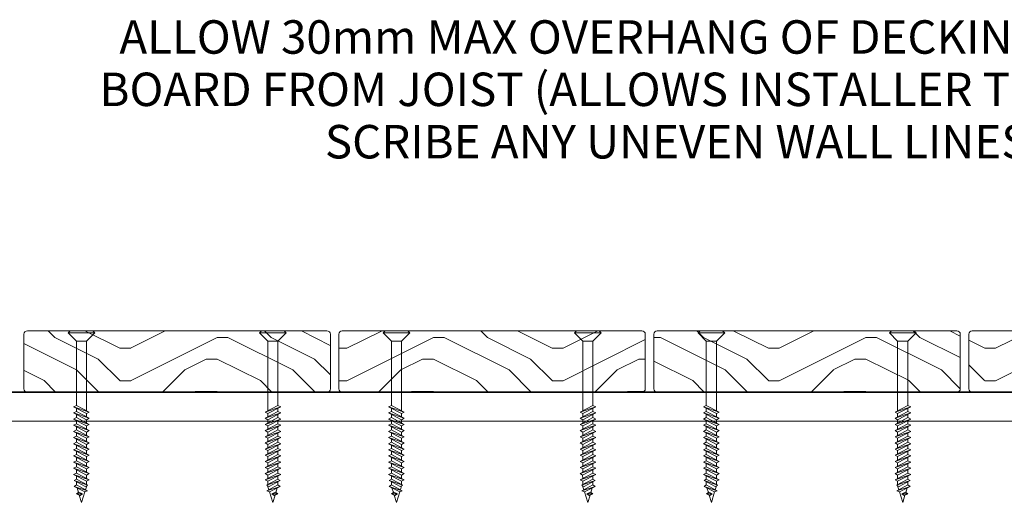
# Model space of a CAD drawing. Units: millimetres. Extents: x -3598 to 4988, y -2927 to 1079.
# Drawn here: x -2179 to -1890, y -87 to 55 of the extents above; entities that cross this region are included whole.
import ezdxf

# ---------------------------------------------------------------- set-up
doc = ezdxf.new("R2010")
doc.units = ezdxf.units.MM
for name, color, linetype, lineweight in [('A-DETL', 90, 'Continuous', 13), ('A-DETL-GENF', 92, 'Continuous', 13), ('A-DETL-THIN', 151, 'Continuous', 13), ('G-ANNO-TEXT', 231, 'Continuous', 9)]:
    doc.layers.add(name, color=color, linetype=linetype, lineweight=lineweight)
doc.styles.add('Arial', font='arial.ttf', dxfattribs={"height": 9.835329})
pattern_1 = [(0, (-3670.75, 447.534), (63.5, 63.5), [3.175, -60.325]), (0, (-3715.2, 453.884), (63.5, 63.5), [6.35, -57.15]), (0, (-3673.92, 457.06), (63.5, 63.5), [3.175, -60.325]), (0, (-3712.02, 463.41), (63.5, 63.5), [3.175, -60.325]), (0, (-3673.92, 466.584), (63.5, 63.5), [3.175, -60.325]), (0, (-3708.85, 469.76), (63.5, 63.5), [3.175, -60.325]), (0, (-3673.92, 472.934), (63.5, 63.5), [3.175, -60.325]), (0, (-3708.85, 479.284), (63.5, 63.5), [3.175, -34.925, 3.175, -22.225]), (0, (-3708.85, 485.634), (63.5, 63.5), [6.35, -31.75, 3.175, -22.225]), (0, (-3712.02, 495.16), (63.5, 63.5), [3.175, -9.525, 3.175, -25.4, -22.225]), (0, (-3712.02, 495.16), (63.5, 63.5), [-41.275, 3.175, -19.05]), (0, (-3715.2, 501.51), (63.5, 63.5), [3.175, -12.7, 6.35, -41.275]), (0, (-3673.92, 504.684), (63.5, 63.5), [3.175, -60.325]), (0, (-3715.2, 507.86), (63.5, 63.5), [3.175, -15.875, 3.175, -41.275]), (45, (-3721.55, 447.534), (4e-15, 63.4996), [8.98, -80.822]), (45, (-3667.573, 447.534), (4e-15, 63.4996), [17.961, -71.842]), (45, (-3667.573, 479.284), (4e-15, 63.4996), [4.49, -85.312]), (45, (-3721.55, 485.634), (4e-15, 63.4996), [13.47, -76.332]), (45, (-3667.573, 485.634), (4e-15, 63.4996), [22.451, -67.352]), (45, (-3667.573, 495.16), (4e-15, 63.4996), [13.47, -76.332]), (315, (-3680.273, 501.51), (63.4996, 4e-15), [4.49, -85.312]), (315, (-3702.5, 450.71), (63.4996, 4e-15), [8.98, -80.822]), (315, (-3699.323, 476.11), (63.4996, 4e-15), [8.98, -80.822]), (315, (-3680.273, 463.41), (63.4996, 4e-15), [8.98, -80.822]), (315, (-3683.45, 488.81), (63.4996, 4e-15), [8.98, -80.822]), (315, (-3680.273, 495.16), (63.4996, 4e-15), [13.47, -76.332]), (315, (-3696.15, 457.06), (63.4996, 4e-15), [13.47, -76.332]), (315, (-3686.623, 460.234), (63.4996, 4e-15), [13.47, -76.332]), (315, (-3696.15, 482.46), (63.4996, 4e-15), [13.47, -76.332]), (315, (-3689.8, 485.634), (63.4996, 4e-15), [13.47, -76.332]), (26.565, (-3718.373, 460.234), (63.49986, -6e-05), [7.1, -134.891]), (26.565, (-3670.748, 457.06), (63.49986, -6e-05), [28.398, -113.592]), (26.565, (-3670.748, 466.584), (63.49986, -6e-05), [28.398, -113.592]), (26.565, (-3670.748, 472.934), (63.49986, -6e-05), [28.398, -42.545, 14.199, -56.848]), (26.565, (-3664.398, 482.46), (63.49986, -6e-05), [7.1, -134.891]), (26.565, (-3721.548, 504.684), (63.49986, -6e-05), [7.1, -134.891]), (26.565, (-3670.748, 504.684), (63.49986, -6e-05), [14.199, -127.791]), (333.435, (-3686.623, 447.534), (63.49986, 6e-05), [14.199, -127.791]), (333.435, (-3708.848, 463.41), (63.49986, 6e-05), [14.199, -127.791]), (333.435, (-3708.848, 453.884), (63.49986, 6e-05), [7.1, -134.891]), (333.435, (-3705.673, 469.76), (63.49986, 6e-05), [21.299, -120.692]), (333.435, (-3692.973, 469.76), (63.49986, 6e-05), [14.199, -127.791]), (333.435, (-3686.623, 472.934), (63.49986, 6e-05), [14.199, -127.791]), (333.435, (-3705.673, 479.284), (63.49986, 6e-05), [7.1, -134.891]), (333.435, (-3702.498, 485.634), (63.49986, 6e-05), [7.1, -134.891]), (333.435, (-3677.098, 498.334), (63.49986, 6e-05), [7.1, -134.891]), (333.435, (-3680.273, 476.11), (63.49986, 6e-05), [7.1, -134.891]), (333.435, (-3708.848, 495.16), (63.49986, 6e-05), [21.299, -120.692]), (333.435, (-3712.023, 501.51), (63.49986, 6e-05), [14.199, -127.791]), (333.435, (-3677.098, 482.46), (63.49986, 6e-05), [7.099, -63.894, 7.099, -63.898]), (333.435, (-3696.148, 495.16), (63.49986, 6e-05), [14.199, -127.791]), (333.435, (-3692.973, 501.51), (63.49986, 6e-05), [14.199, -127.791]), (333.435, (-3712.023, 507.86), (63.49986, 6e-05), [14.199, -127.791]), (333.435, (-3692.973, 507.86), (63.49986, 6e-05), [14.199, -127.791])]

msp = doc.modelspace()

# ---------------------------------------------------------------- hatches: boundary and pattern name
at = {"layer": 'A-DETL-GENF'}
h = msp.add_hatch(dxfattribs=at)
h.set_pattern_fill('FP_1', color=9, style=0, pattern_type=2)
h.set_pattern_definition(pattern_1)
h.paths.add_polyline_path([(-2177.05, -54.27), (-2088.79, -54.24), (-2088.55, -54.14), (-2088.34, -53.98), (-2088.18, -53.77), (-2088.08, -53.53), (-2088.05, -53.27), (-2088.08, -37.01), (-2088.18, -36.77), (-2088.34, -36.56), (-2088.55, -36.4), (-2088.79, -36.31), (-2089.05, -36.27), (-2177.3, -36.31), (-2177.55, -36.4), (-2177.75, -36.56), (-2177.91, -36.77), (-2178.01, -37.01), (-2178.05, -37.27), (-2178.01, -53.53), (-2177.91, -53.77), (-2177.75, -53.98), (-2177.55, -54.14), (-2177.3, -54.24)], flags=0)
h = msp.add_hatch(dxfattribs=at)
h.set_pattern_fill('FP_1', color=9, style=0, pattern_type=2)
h.set_pattern_definition(pattern_1)
h.paths.add_polyline_path([(-2070.83, -54.27), (-1996.29, -54.24), (-1996.05, -54.14), (-1995.84, -53.98), (-1995.68, -53.77), (-1995.58, -53.53), (-1995.55, -53.27), (-1995.58, -37.01), (-1995.68, -36.77), (-1995.84, -36.56), (-1996.05, -36.4), (-1996.29, -36.31), (-1996.55, -36.27), (-2084.8, -36.31), (-2085.05, -36.4), (-2085.25, -36.56), (-2085.41, -36.77), (-2085.51, -37.01), (-2085.55, -37.27), (-2085.51, -53.53), (-2085.41, -53.77), (-2085.25, -53.98), (-2085.05, -54.14), (-2084.8, -54.24), (-2084.55, -54.27)], flags=0)
h = msp.add_hatch(dxfattribs=at)
h.set_pattern_fill('FP_1', color=9, style=0, pattern_type=2)
h.set_pattern_definition(pattern_1)
h.paths.add_polyline_path([(-1992.05, -54.27), (-1903.79, -54.24), (-1903.55, -54.14), (-1903.34, -53.98), (-1903.18, -53.77), (-1903.08, -53.53), (-1903.05, -53.27), (-1903.08, -37.01), (-1903.18, -36.77), (-1903.34, -36.56), (-1903.55, -36.4), (-1903.79, -36.31), (-1904.05, -36.27), (-1992.3, -36.31), (-1992.55, -36.4), (-1992.75, -36.56), (-1992.91, -36.77), (-1993.01, -37.01), (-1993.05, -37.27), (-1993.01, -53.53), (-1992.91, -53.77), (-1992.75, -53.98), (-1992.55, -54.14), (-1992.3, -54.24)], flags=0)
h = msp.add_hatch(dxfattribs=at)
h.set_pattern_fill('FP_1', color=9, style=0, pattern_type=2)
h.set_pattern_definition(pattern_1)
h.paths.add_polyline_path([(-1899.55, -54.27), (-1811.29, -54.24), (-1811.05, -54.14), (-1810.84, -53.98), (-1810.68, -53.77), (-1810.58, -53.53), (-1810.55, -53.27), (-1810.58, -37.01), (-1810.68, -36.77), (-1810.84, -36.56), (-1811.05, -36.4), (-1811.29, -36.31), (-1811.55, -36.27), (-1899.8, -36.31), (-1900.05, -36.4), (-1900.25, -36.56), (-1900.41, -36.77), (-1900.51, -37.01), (-1900.55, -37.27), (-1900.51, -53.53), (-1900.41, -53.77), (-1900.25, -53.98), (-1900.05, -54.14), (-1899.8, -54.24)], flags=0)

# ---------------------------------------------------------------- linework, layer by layer
at = {"layer": 'A-DETL', "color": 7}
for p, q in [((-2162.64, -39.27), (-2165.04, -36.87)), ((-2157.84, -36.27), (-2164.44, -36.27)), ((-2159.64, -39.27), (-2157.24, -36.87)), ((-2106.45, -39.27), (-2108.85, -36.87)), ((-2108.25, -36.27), (-2101.65, -36.27)), ((-2103.45, -39.27), (-2101.05, -36.87)), ((-2070.14, -39.27), (-2072.54, -36.87)), ((-2065.34, -36.27), (-2071.94, -36.27)), ((-2067.14, -39.27), (-2064.74, -36.87)), ((-2013.95, -39.27), (-2016.35, -36.87)), ((-2015.75, -36.27), (-2009.15, -36.27)), ((-2010.95, -39.27), (-2008.55, -36.87)), ((-1977.64, -39.27), (-1980.04, -36.87)), ((-1972.84, -36.27), (-1979.44, -36.27)), ((-1974.64, -39.27), (-1972.24, -36.87)), ((-1921.45, -39.27), (-1923.85, -36.87)), ((-1923.25, -36.27), (-1916.65, -36.27)), ((-1918.45, -39.27), (-1916.05, -36.87)), ((-2162.64, -39.27), (-2162.64, -58.15)), ((-2159.64, -59.88), (-2159.64, -39.27)), ((-2106.45, -59.88), (-2106.45, -39.27)), ((-2103.45, -39.27), (-2103.45, -58.15)), ((-2070.14, -39.27), (-2070.14, -58.15)), ((-2067.14, -59.88), (-2067.14, -39.27)), ((-2013.95, -59.88), (-2013.95, -39.27)), ((-2010.95, -39.27), (-2010.95, -58.15)), ((-1977.64, -39.27), (-1977.64, -58.15)), ((-1974.64, -59.88), (-1974.64, -39.27)), ((-1921.45, -59.88), (-1921.45, -39.27)), ((-1918.45, -39.27), (-1918.45, -58.15)), ((-2162.64, -58.15), (-2163.49, -58.56)), ((-2163.49, -58.56), (-2158.87, -60.15)), ((-2159.64, -60.57), (-2163.49, -58.56)), ((-2163.49, -58.56), (-2158.87, -60.15)), ((-2162.64, -59.95), (-2163.49, -60.37)), ((-2163.49, -60.37), (-2158.87, -61.96)), ((-2159.64, -62.38), (-2163.49, -60.37)), ((-2163.49, -60.37), (-2158.87, -61.96)), ((-2158.87, -60.15), (-2162.64, -58.15)), ((-2162.64, -59.01), (-2162.64, -59.95)), ((-2158.87, -61.96), (-2162.64, -59.95)), ((-2158.87, -60.15), (-2159.64, -60.57)), ((-2159.64, -60.57), (-2159.64, -61.55)), ((-2107.22, -60.15), (-2103.45, -58.15)), ((-2102.6, -58.56), (-2107.22, -60.15)), ((-2102.6, -58.56), (-2107.22, -60.15)), ((-2107.22, -61.96), (-2103.45, -59.95)), ((-2107.22, -60.15), (-2106.45, -60.57)), ((-2102.6, -60.37), (-2107.22, -61.96)), ((-2102.6, -60.37), (-2107.22, -61.96)), ((-2106.45, -60.57), (-2102.6, -58.56)), ((-2106.45, -62.38), (-2102.6, -60.37)), ((-2106.45, -60.57), (-2106.45, -61.55)), ((-2103.45, -58.15), (-2102.6, -58.56)), ((-2103.45, -59.01), (-2103.45, -59.95)), ((-2103.45, -59.95), (-2102.6, -60.37)), ((-2070.14, -58.15), (-2070.99, -58.56)), ((-2070.99, -58.56), (-2066.37, -60.15)), ((-2067.14, -60.57), (-2070.99, -58.56)), ((-2070.99, -58.56), (-2066.37, -60.15)), ((-2070.14, -59.95), (-2070.99, -60.37)), ((-2070.99, -60.37), (-2066.37, -61.96)), ((-2067.14, -62.38), (-2070.99, -60.37)), ((-2070.99, -60.37), (-2066.37, -61.96)), ((-2066.37, -60.15), (-2070.14, -58.15)), ((-2070.14, -59.01), (-2070.14, -59.95)), ((-2066.37, -61.96), (-2070.14, -59.95)), ((-2066.37, -60.15), (-2067.14, -60.57)), ((-2067.14, -60.57), (-2067.14, -61.55)), ((-2014.72, -60.15), (-2010.95, -58.15)), ((-2010.1, -58.56), (-2014.72, -60.15)), ((-2010.1, -58.56), (-2014.72, -60.15)), ((-2014.72, -61.96), (-2010.95, -59.95)), ((-2014.72, -60.15), (-2013.95, -60.57)), ((-2010.1, -60.37), (-2014.72, -61.96)), ((-2010.1, -60.37), (-2014.72, -61.96)), ((-2013.95, -60.57), (-2010.1, -58.56)), ((-2013.95, -62.38), (-2010.1, -60.37)), ((-2013.95, -60.57), (-2013.95, -61.55)), ((-2010.95, -58.15), (-2010.1, -58.56)), ((-2010.95, -59.01), (-2010.95, -59.95)), ((-2010.95, -59.95), (-2010.1, -60.37)), ((-1977.64, -58.15), (-1978.49, -58.56)), ((-1978.49, -58.56), (-1973.87, -60.15)), ((-1974.64, -60.57), (-1978.49, -58.56)), ((-1978.49, -58.56), (-1973.87, -60.15)), ((-1977.64, -59.95), (-1978.49, -60.37)), ((-1978.49, -60.37), (-1973.87, -61.96)), ((-1974.64, -62.38), (-1978.49, -60.37)), ((-1978.49, -60.37), (-1973.87, -61.96)), ((-1973.87, -60.15), (-1977.64, -58.15)), ((-1977.64, -59.01), (-1977.64, -59.95)), ((-1973.87, -61.96), (-1977.64, -59.95)), ((-1973.87, -60.15), (-1974.64, -60.57)), ((-1974.64, -60.57), (-1974.64, -61.55)), ((-1922.22, -60.15), (-1918.45, -58.15)), ((-1917.6, -58.56), (-1922.22, -60.15)), ((-1917.6, -58.56), (-1922.22, -60.15)), ((-1922.22, -61.96), (-1918.45, -59.95)), ((-1922.22, -60.15), (-1921.45, -60.57)), ((-1917.6, -60.37), (-1922.22, -61.96)), ((-1917.6, -60.37), (-1922.22, -61.96)), ((-1921.45, -60.57), (-1917.6, -58.56)), ((-1921.45, -62.38), (-1917.6, -60.37)), ((-1921.45, -60.57), (-1921.45, -61.55)), ((-1918.45, -58.15), (-1917.6, -58.56)), ((-1918.45, -59.01), (-1918.45, -59.95)), ((-1918.45, -59.95), (-1917.6, -60.37)), ((-2508.35, -62.77), (-1718.53, -62.77)), ((-2162.64, -61.76), (-2163.49, -62.18)), ((-2163.49, -62.18), (-2158.87, -63.76)), ((-2159.64, -64.18), (-2163.49, -62.18)), ((-2163.49, -62.18), (-2158.87, -63.76)), ((-2162.64, -63.57), (-2163.49, -63.99)), ((-2162.64, -60.82), (-2162.64, -61.76)), ((-2158.87, -63.76), (-2162.64, -61.76)), ((-2162.64, -62.62), (-2162.64, -63.57)), ((-2158.87, -65.57), (-2162.64, -63.57)), ((-2158.87, -61.96), (-2159.64, -62.38)), ((-2159.64, -62.38), (-2159.64, -63.35)), ((-2107.22, -63.76), (-2103.45, -61.76)), ((-2107.22, -61.96), (-2106.45, -62.38)), ((-2102.6, -62.18), (-2107.22, -63.76)), ((-2102.6, -62.18), (-2107.22, -63.76)), ((-2107.22, -65.57), (-2103.45, -63.57)), ((-2106.45, -64.18), (-2102.6, -62.18)), ((-2106.45, -62.38), (-2106.45, -63.35)), ((-2103.45, -60.82), (-2103.45, -61.76)), ((-2103.45, -61.76), (-2102.6, -62.18)), ((-2103.45, -62.62), (-2103.45, -63.57)), ((-2103.45, -63.57), (-2102.6, -63.99)), ((-2070.14, -61.76), (-2070.99, -62.18)), ((-2070.99, -62.18), (-2066.37, -63.76)), ((-2067.14, -64.18), (-2070.99, -62.18)), ((-2070.99, -62.18), (-2066.37, -63.76)), ((-2070.14, -63.57), (-2070.99, -63.99)), ((-2070.14, -60.82), (-2070.14, -61.76)), ((-2066.37, -63.76), (-2070.14, -61.76)), ((-2070.14, -62.62), (-2070.14, -63.57)), ((-2066.37, -65.57), (-2070.14, -63.57)), ((-2066.37, -61.96), (-2067.14, -62.38)), ((-2067.14, -62.38), (-2067.14, -63.35)), ((-2014.72, -63.76), (-2010.95, -61.76)), ((-2014.72, -61.96), (-2013.95, -62.38)), ((-2010.1, -62.18), (-2014.72, -63.76)), ((-2010.1, -62.18), (-2014.72, -63.76)), ((-2014.72, -65.57), (-2010.95, -63.57)), ((-2013.95, -64.18), (-2010.1, -62.18)), ((-2013.95, -62.38), (-2013.95, -63.35)), ((-2010.95, -60.82), (-2010.95, -61.76)), ((-2010.95, -61.76), (-2010.1, -62.18)), ((-2010.95, -62.62), (-2010.95, -63.57)), ((-2010.95, -63.57), (-2010.1, -63.99)), ((-1977.64, -61.76), (-1978.49, -62.18)), ((-1978.49, -62.18), (-1973.87, -63.76)), ((-1974.64, -64.18), (-1978.49, -62.18)), ((-1978.49, -62.18), (-1973.87, -63.76)), ((-1977.64, -63.57), (-1978.49, -63.99)), ((-1977.64, -60.82), (-1977.64, -61.76)), ((-1973.87, -63.76), (-1977.64, -61.76)), ((-1977.64, -62.62), (-1977.64, -63.57)), ((-1973.87, -65.57), (-1977.64, -63.57)), ((-1973.87, -61.96), (-1974.64, -62.38)), ((-1974.64, -62.38), (-1974.64, -63.35)), ((-1922.22, -63.76), (-1918.45, -61.76)), ((-1922.22, -61.96), (-1921.45, -62.38)), ((-1917.6, -62.18), (-1922.22, -63.76)), ((-1917.6, -62.18), (-1922.22, -63.76)), ((-1922.22, -65.57), (-1918.45, -63.57)), ((-1921.45, -64.18), (-1917.6, -62.18)), ((-1921.45, -62.38), (-1921.45, -63.35)), ((-1918.45, -60.82), (-1918.45, -61.76)), ((-1918.45, -61.76), (-1917.6, -62.18)), ((-1918.45, -62.62), (-1918.45, -63.57)), ((-1918.45, -63.57), (-1917.6, -63.99)), ((-2163.49, -63.99), (-2158.87, -65.57)), ((-2159.64, -65.99), (-2163.49, -63.99)), ((-2163.49, -63.99), (-2158.87, -65.57)), ((-2162.64, -65.38), (-2163.49, -65.8)), ((-2163.49, -65.8), (-2158.87, -67.38)), ((-2159.64, -67.8), (-2163.49, -65.8)), ((-2163.49, -65.8), (-2158.87, -67.38)), ((-2162.64, -64.43), (-2162.64, -65.38)), ((-2158.87, -67.38), (-2162.64, -65.38)), ((-2162.64, -66.24), (-2162.64, -67.18)), ((-2158.87, -63.76), (-2159.64, -64.18)), ((-2159.64, -64.18), (-2159.64, -65.16)), ((-2158.87, -65.57), (-2159.64, -65.99)), ((-2159.64, -65.99), (-2159.64, -66.97)), ((-2107.22, -63.76), (-2106.45, -64.18)), ((-2102.6, -63.99), (-2107.22, -65.57)), ((-2102.6, -63.99), (-2107.22, -65.57)), ((-2107.22, -67.38), (-2103.45, -65.38)), ((-2107.22, -65.57), (-2106.45, -65.99)), ((-2102.6, -65.8), (-2107.22, -67.38)), ((-2102.6, -65.8), (-2107.22, -67.38)), ((-2106.45, -65.99), (-2102.6, -63.99)), ((-2106.45, -64.18), (-2106.45, -65.16)), ((-2106.45, -67.8), (-2102.6, -65.8)), ((-2106.45, -65.99), (-2106.45, -66.97)), ((-2103.45, -64.43), (-2103.45, -65.38)), ((-2103.45, -65.38), (-2102.6, -65.8)), ((-2103.45, -66.24), (-2103.45, -67.18)), ((-2070.99, -63.99), (-2066.37, -65.57)), ((-2067.14, -65.99), (-2070.99, -63.99)), ((-2070.99, -63.99), (-2066.37, -65.57)), ((-2070.14, -65.38), (-2070.99, -65.8)), ((-2070.99, -65.8), (-2066.37, -67.38)), ((-2067.14, -67.8), (-2070.99, -65.8)), ((-2070.99, -65.8), (-2066.37, -67.38)), ((-2070.14, -64.43), (-2070.14, -65.38)), ((-2066.37, -67.38), (-2070.14, -65.38)), ((-2070.14, -66.24), (-2070.14, -67.18)), ((-2066.37, -63.76), (-2067.14, -64.18)), ((-2067.14, -64.18), (-2067.14, -65.16)), ((-2066.37, -65.57), (-2067.14, -65.99)), ((-2067.14, -65.99), (-2067.14, -66.97)), ((-2014.72, -63.76), (-2013.95, -64.18)), ((-2010.1, -63.99), (-2014.72, -65.57)), ((-2010.1, -63.99), (-2014.72, -65.57)), ((-2014.72, -67.38), (-2010.95, -65.38)), ((-2014.72, -65.57), (-2013.95, -65.99)), ((-2010.1, -65.8), (-2014.72, -67.38)), ((-2010.1, -65.8), (-2014.72, -67.38)), ((-2013.95, -65.99), (-2010.1, -63.99)), ((-2013.95, -64.18), (-2013.95, -65.16)), ((-2013.95, -67.8), (-2010.1, -65.8)), ((-2013.95, -65.99), (-2013.95, -66.97)), ((-2010.95, -64.43), (-2010.95, -65.38)), ((-2010.95, -65.38), (-2010.1, -65.8)), ((-2010.95, -66.24), (-2010.95, -67.18)), ((-1978.49, -63.99), (-1973.87, -65.57)), ((-1974.64, -65.99), (-1978.49, -63.99)), ((-1978.49, -63.99), (-1973.87, -65.57)), ((-1977.64, -65.38), (-1978.49, -65.8)), ((-1978.49, -65.8), (-1973.87, -67.38)), ((-1974.64, -67.8), (-1978.49, -65.8)), ((-1978.49, -65.8), (-1973.87, -67.38)), ((-1977.64, -64.43), (-1977.64, -65.38)), ((-1973.87, -67.38), (-1977.64, -65.38)), ((-1977.64, -66.24), (-1977.64, -67.18)), ((-1973.87, -63.76), (-1974.64, -64.18)), ((-1974.64, -64.18), (-1974.64, -65.16)), ((-1973.87, -65.57), (-1974.64, -65.99)), ((-1974.64, -65.99), (-1974.64, -66.97)), ((-1922.22, -63.76), (-1921.45, -64.18)), ((-1917.6, -63.99), (-1922.22, -65.57)), ((-1917.6, -63.99), (-1922.22, -65.57)), ((-1922.22, -67.38), (-1918.45, -65.38)), ((-1922.22, -65.57), (-1921.45, -65.99)), ((-1917.6, -65.8), (-1922.22, -67.38)), ((-1917.6, -65.8), (-1922.22, -67.38)), ((-1921.45, -65.99), (-1917.6, -63.99)), ((-1921.45, -64.18), (-1921.45, -65.16)), ((-1921.45, -67.8), (-1917.6, -65.8)), ((-1921.45, -65.99), (-1921.45, -66.97)), ((-1918.45, -64.43), (-1918.45, -65.38)), ((-1918.45, -65.38), (-1917.6, -65.8)), ((-1918.45, -66.24), (-1918.45, -67.18)), ((-2162.64, -67.18), (-2163.49, -67.6)), ((-2163.49, -67.6), (-2158.87, -69.19)), ((-2159.64, -69.61), (-2163.49, -67.6)), ((-2163.49, -67.6), (-2158.87, -69.19)), ((-2162.64, -68.99), (-2163.49, -69.41)), ((-2158.87, -69.19), (-2162.64, -67.18)), ((-2162.64, -68.05), (-2162.64, -68.99)), ((-2158.87, -70.99), (-2162.64, -68.99)), ((-2158.87, -67.38), (-2159.64, -67.8)), ((-2159.64, -67.8), (-2159.64, -68.78)), ((-2158.87, -69.19), (-2159.64, -69.61)), ((-2107.22, -69.19), (-2103.45, -67.18)), ((-2107.22, -67.38), (-2106.45, -67.8)), ((-2102.6, -67.6), (-2107.22, -69.19)), ((-2102.6, -67.6), (-2107.22, -69.19)), ((-2107.22, -70.99), (-2103.45, -68.99)), ((-2107.22, -69.19), (-2106.45, -69.61)), ((-2106.45, -69.61), (-2102.6, -67.6)), ((-2106.45, -67.8), (-2106.45, -68.78)), ((-2103.45, -67.18), (-2102.6, -67.6)), ((-2103.45, -68.05), (-2103.45, -68.99)), ((-2103.45, -68.99), (-2102.6, -69.41)), ((-2070.14, -67.18), (-2070.99, -67.6)), ((-2070.99, -67.6), (-2066.37, -69.19)), ((-2067.14, -69.61), (-2070.99, -67.6)), ((-2070.99, -67.6), (-2066.37, -69.19)), ((-2070.14, -68.99), (-2070.99, -69.41)), ((-2066.37, -69.19), (-2070.14, -67.18)), ((-2070.14, -68.05), (-2070.14, -68.99)), ((-2066.37, -70.99), (-2070.14, -68.99)), ((-2066.37, -67.38), (-2067.14, -67.8)), ((-2067.14, -67.8), (-2067.14, -68.78)), ((-2066.37, -69.19), (-2067.14, -69.61)), ((-2014.72, -69.19), (-2010.95, -67.18)), ((-2014.72, -67.38), (-2013.95, -67.8)), ((-2010.1, -67.6), (-2014.72, -69.19)), ((-2010.1, -67.6), (-2014.72, -69.19)), ((-2014.72, -70.99), (-2010.95, -68.99)), ((-2014.72, -69.19), (-2013.95, -69.61)), ((-2013.95, -69.61), (-2010.1, -67.6)), ((-2013.95, -67.8), (-2013.95, -68.78)), ((-2010.95, -67.18), (-2010.1, -67.6)), ((-2010.95, -68.05), (-2010.95, -68.99)), ((-2010.95, -68.99), (-2010.1, -69.41)), ((-1977.64, -67.18), (-1978.49, -67.6)), ((-1978.49, -67.6), (-1973.87, -69.19)), ((-1974.64, -69.61), (-1978.49, -67.6)), ((-1978.49, -67.6), (-1973.87, -69.19)), ((-1977.64, -68.99), (-1978.49, -69.41)), ((-1973.87, -69.19), (-1977.64, -67.18)), ((-1977.64, -68.05), (-1977.64, -68.99)), ((-1973.87, -70.99), (-1977.64, -68.99)), ((-1973.87, -67.38), (-1974.64, -67.8)), ((-1974.64, -67.8), (-1974.64, -68.78)), ((-1973.87, -69.19), (-1974.64, -69.61)), ((-1922.22, -69.19), (-1918.45, -67.18)), ((-1922.22, -67.38), (-1921.45, -67.8)), ((-1917.6, -67.6), (-1922.22, -69.19)), ((-1917.6, -67.6), (-1922.22, -69.19)), ((-1922.22, -70.99), (-1918.45, -68.99)), ((-1922.22, -69.19), (-1921.45, -69.61)), ((-1921.45, -69.61), (-1917.6, -67.6)), ((-1921.45, -67.8), (-1921.45, -68.78)), ((-1918.45, -67.18), (-1917.6, -67.6)), ((-1918.45, -68.05), (-1918.45, -68.99)), ((-1918.45, -68.99), (-1917.6, -69.41)), ((-2163.49, -69.41), (-2158.87, -70.99)), ((-2159.64, -71.41), (-2163.49, -69.41)), ((-2163.49, -69.41), (-2158.87, -70.99)), ((-2162.64, -70.8), (-2163.49, -71.22)), ((-2163.49, -71.22), (-2158.87, -72.8)), ((-2159.64, -73.22), (-2163.49, -71.22)), ((-2163.49, -71.22), (-2158.87, -72.8)), ((-2162.64, -69.85), (-2162.64, -70.8)), ((-2158.87, -72.8), (-2162.64, -70.8)), ((-2162.64, -71.66), (-2162.64, -72.61)), ((-2159.64, -69.61), (-2159.64, -70.58)), ((-2158.87, -70.99), (-2159.64, -71.41)), ((-2159.64, -71.41), (-2159.64, -72.39)), ((-2102.6, -69.41), (-2107.22, -70.99)), ((-2102.6, -69.41), (-2107.22, -70.99)), ((-2107.22, -72.8), (-2103.45, -70.8)), ((-2107.22, -70.99), (-2106.45, -71.41)), ((-2102.6, -71.22), (-2107.22, -72.8)), ((-2102.6, -71.22), (-2107.22, -72.8)), ((-2106.45, -71.41), (-2102.6, -69.41)), ((-2106.45, -69.61), (-2106.45, -70.58)), ((-2106.45, -73.22), (-2102.6, -71.22)), ((-2106.45, -71.41), (-2106.45, -72.39)), ((-2103.45, -69.85), (-2103.45, -70.8)), ((-2103.45, -70.8), (-2102.6, -71.22)), ((-2103.45, -71.66), (-2103.45, -72.61)), ((-2070.99, -69.41), (-2066.37, -70.99)), ((-2067.14, -71.41), (-2070.99, -69.41)), ((-2070.99, -69.41), (-2066.37, -70.99)), ((-2070.14, -70.8), (-2070.99, -71.22)), ((-2070.99, -71.22), (-2066.37, -72.8)), ((-2067.14, -73.22), (-2070.99, -71.22)), ((-2070.99, -71.22), (-2066.37, -72.8)), ((-2070.14, -69.85), (-2070.14, -70.8)), ((-2066.37, -72.8), (-2070.14, -70.8)), ((-2070.14, -71.66), (-2070.14, -72.61)), ((-2067.14, -69.61), (-2067.14, -70.58)), ((-2066.37, -70.99), (-2067.14, -71.41)), ((-2067.14, -71.41), (-2067.14, -72.39)), ((-2010.1, -69.41), (-2014.72, -70.99)), ((-2010.1, -69.41), (-2014.72, -70.99)), ((-2014.72, -72.8), (-2010.95, -70.8)), ((-2014.72, -70.99), (-2013.95, -71.41)), ((-2010.1, -71.22), (-2014.72, -72.8)), ((-2010.1, -71.22), (-2014.72, -72.8)), ((-2013.95, -71.41), (-2010.1, -69.41)), ((-2013.95, -69.61), (-2013.95, -70.58)), ((-2013.95, -73.22), (-2010.1, -71.22)), ((-2013.95, -71.41), (-2013.95, -72.39)), ((-2010.95, -69.85), (-2010.95, -70.8)), ((-2010.95, -70.8), (-2010.1, -71.22)), ((-2010.95, -71.66), (-2010.95, -72.61)), ((-1978.49, -69.41), (-1973.87, -70.99)), ((-1974.64, -71.41), (-1978.49, -69.41)), ((-1978.49, -69.41), (-1973.87, -70.99)), ((-1977.64, -70.8), (-1978.49, -71.22)), ((-1978.49, -71.22), (-1973.87, -72.8)), ((-1974.64, -73.22), (-1978.49, -71.22)), ((-1978.49, -71.22), (-1973.87, -72.8)), ((-1977.64, -69.85), (-1977.64, -70.8)), ((-1973.87, -72.8), (-1977.64, -70.8)), ((-1977.64, -71.66), (-1977.64, -72.61)), ((-1974.64, -69.61), (-1974.64, -70.58)), ((-1973.87, -70.99), (-1974.64, -71.41)), ((-1974.64, -71.41), (-1974.64, -72.39)), ((-1917.6, -69.41), (-1922.22, -70.99)), ((-1917.6, -69.41), (-1922.22, -70.99)), ((-1922.22, -72.8), (-1918.45, -70.8)), ((-1922.22, -70.99), (-1921.45, -71.41)), ((-1917.6, -71.22), (-1922.22, -72.8)), ((-1917.6, -71.22), (-1922.22, -72.8)), ((-1921.45, -71.41), (-1917.6, -69.41)), ((-1921.45, -69.61), (-1921.45, -70.58)), ((-1921.45, -73.22), (-1917.6, -71.22)), ((-1921.45, -71.41), (-1921.45, -72.39)), ((-1918.45, -69.85), (-1918.45, -70.8)), ((-1918.45, -70.8), (-1917.6, -71.22)), ((-1918.45, -71.66), (-1918.45, -72.61)), ((-2162.64, -72.61), (-2163.49, -73.03)), ((-2163.49, -73.03), (-2158.87, -74.61)), ((-2159.64, -75.03), (-2163.49, -73.03)), ((-2163.49, -73.03), (-2158.87, -74.61)), ((-2162.64, -74.41), (-2163.49, -74.83)), ((-2163.49, -74.83), (-2158.87, -76.42)), ((-2159.64, -76.84), (-2163.49, -74.83)), ((-2163.49, -74.83), (-2158.87, -76.42)), ((-2158.87, -74.61), (-2162.64, -72.61)), ((-2162.64, -73.47), (-2162.64, -74.41)), ((-2158.87, -76.42), (-2162.64, -74.41)), ((-2158.87, -72.8), (-2159.64, -73.22)), ((-2159.64, -73.22), (-2159.64, -74.2)), ((-2158.87, -74.61), (-2159.64, -75.03)), ((-2159.64, -75.03), (-2159.64, -76.01)), ((-2107.22, -74.61), (-2103.45, -72.61)), ((-2107.22, -72.8), (-2106.45, -73.22)), ((-2102.6, -73.03), (-2107.22, -74.61)), ((-2102.6, -73.03), (-2107.22, -74.61)), ((-2107.22, -76.42), (-2103.45, -74.41)), ((-2107.22, -74.61), (-2106.45, -75.03)), ((-2102.6, -74.83), (-2107.22, -76.42)), ((-2102.6, -74.83), (-2107.22, -76.42)), ((-2106.45, -75.03), (-2102.6, -73.03)), ((-2106.45, -73.22), (-2106.45, -74.2)), ((-2106.45, -76.84), (-2102.6, -74.83)), ((-2106.45, -75.03), (-2106.45, -76.01)), ((-2103.45, -72.61), (-2102.6, -73.03)), ((-2103.45, -73.47), (-2103.45, -74.41)), ((-2103.45, -74.41), (-2102.6, -74.83)), ((-2070.14, -72.61), (-2070.99, -73.03)), ((-2070.99, -73.03), (-2066.37, -74.61)), ((-2067.14, -75.03), (-2070.99, -73.03)), ((-2070.99, -73.03), (-2066.37, -74.61)), ((-2070.14, -74.41), (-2070.99, -74.83)), ((-2070.99, -74.83), (-2066.37, -76.42)), ((-2067.14, -76.84), (-2070.99, -74.83)), ((-2070.99, -74.83), (-2066.37, -76.42)), ((-2066.37, -74.61), (-2070.14, -72.61)), ((-2070.14, -73.47), (-2070.14, -74.41)), ((-2066.37, -76.42), (-2070.14, -74.41)), ((-2066.37, -72.8), (-2067.14, -73.22)), ((-2067.14, -73.22), (-2067.14, -74.2)), ((-2066.37, -74.61), (-2067.14, -75.03)), ((-2067.14, -75.03), (-2067.14, -76.01)), ((-2014.72, -74.61), (-2010.95, -72.61)), ((-2014.72, -72.8), (-2013.95, -73.22)), ((-2010.1, -73.03), (-2014.72, -74.61)), ((-2010.1, -73.03), (-2014.72, -74.61)), ((-2014.72, -76.42), (-2010.95, -74.41)), ((-2014.72, -74.61), (-2013.95, -75.03)), ((-2010.1, -74.83), (-2014.72, -76.42)), ((-2010.1, -74.83), (-2014.72, -76.42)), ((-2013.95, -75.03), (-2010.1, -73.03)), ((-2013.95, -73.22), (-2013.95, -74.2)), ((-2013.95, -76.84), (-2010.1, -74.83)), ((-2013.95, -75.03), (-2013.95, -76.01)), ((-2010.95, -72.61), (-2010.1, -73.03)), ((-2010.95, -73.47), (-2010.95, -74.41)), ((-2010.95, -74.41), (-2010.1, -74.83)), ((-1977.64, -72.61), (-1978.49, -73.03)), ((-1978.49, -73.03), (-1973.87, -74.61)), ((-1974.64, -75.03), (-1978.49, -73.03)), ((-1978.49, -73.03), (-1973.87, -74.61)), ((-1977.64, -74.41), (-1978.49, -74.83)), ((-1978.49, -74.83), (-1973.87, -76.42)), ((-1974.64, -76.84), (-1978.49, -74.83)), ((-1978.49, -74.83), (-1973.87, -76.42)), ((-1973.87, -74.61), (-1977.64, -72.61)), ((-1977.64, -73.47), (-1977.64, -74.41)), ((-1973.87, -76.42), (-1977.64, -74.41)), ((-1973.87, -72.8), (-1974.64, -73.22)), ((-1974.64, -73.22), (-1974.64, -74.2)), ((-1973.87, -74.61), (-1974.64, -75.03)), ((-1974.64, -75.03), (-1974.64, -76.01)), ((-1922.22, -74.61), (-1918.45, -72.61)), ((-1922.22, -72.8), (-1921.45, -73.22)), ((-1917.6, -73.03), (-1922.22, -74.61)), ((-1917.6, -73.03), (-1922.22, -74.61)), ((-1922.22, -76.42), (-1918.45, -74.41)), ((-1922.22, -74.61), (-1921.45, -75.03)), ((-1917.6, -74.83), (-1922.22, -76.42)), ((-1917.6, -74.83), (-1922.22, -76.42)), ((-1921.45, -75.03), (-1917.6, -73.03)), ((-1921.45, -73.22), (-1921.45, -74.2)), ((-1921.45, -76.84), (-1917.6, -74.83)), ((-1921.45, -75.03), (-1921.45, -76.01)), ((-1918.45, -72.61), (-1917.6, -73.03)), ((-1918.45, -73.47), (-1918.45, -74.41)), ((-1918.45, -74.41), (-1917.6, -74.83)), ((-2162.64, -76.22), (-2163.49, -76.64)), ((-2163.49, -76.64), (-2158.87, -78.22)), ((-2159.63, -78.64), (-2163.49, -76.64)), ((-2163.49, -76.64), (-2158.87, -78.22)), ((-2162.64, -78.03), (-2163.49, -78.45)), ((-2162.64, -75.28), (-2162.64, -76.22)), ((-2158.87, -78.22), (-2162.64, -76.22)), ((-2162.64, -77.08), (-2162.64, -78.03)), ((-2158.87, -80.03), (-2162.64, -78.03)), ((-2158.87, -76.42), (-2159.64, -76.84)), ((-2159.64, -76.84), (-2159.64, -77.81)), ((-2107.22, -78.22), (-2103.45, -76.22)), ((-2107.22, -76.42), (-2106.45, -76.84)), ((-2102.6, -76.64), (-2107.22, -78.22)), ((-2102.6, -76.64), (-2107.22, -78.22)), ((-2107.22, -80.03), (-2103.45, -78.03)), ((-2106.46, -78.64), (-2102.6, -76.64)), ((-2106.45, -76.84), (-2106.45, -77.81)), ((-2103.45, -75.28), (-2103.45, -76.22)), ((-2103.45, -76.22), (-2102.6, -76.64)), ((-2103.45, -77.08), (-2103.45, -78.03)), ((-2103.45, -78.03), (-2102.6, -78.45)), ((-2070.14, -76.22), (-2070.99, -76.64)), ((-2070.99, -76.64), (-2066.37, -78.22)), ((-2067.13, -78.64), (-2070.99, -76.64)), ((-2070.99, -76.64), (-2066.37, -78.22)), ((-2070.14, -78.03), (-2070.99, -78.45)), ((-2070.14, -75.28), (-2070.14, -76.22)), ((-2066.37, -78.22), (-2070.14, -76.22)), ((-2070.14, -77.08), (-2070.14, -78.03)), ((-2066.37, -80.03), (-2070.14, -78.03)), ((-2066.37, -76.42), (-2067.14, -76.84)), ((-2067.14, -76.84), (-2067.14, -77.81)), ((-2014.72, -78.22), (-2010.95, -76.22)), ((-2014.72, -76.42), (-2013.95, -76.84)), ((-2010.1, -76.64), (-2014.72, -78.22)), ((-2010.1, -76.64), (-2014.72, -78.22)), ((-2014.72, -80.03), (-2010.95, -78.03)), ((-2013.96, -78.64), (-2010.1, -76.64)), ((-2013.95, -76.84), (-2013.95, -77.81)), ((-2010.95, -75.28), (-2010.95, -76.22)), ((-2010.95, -76.22), (-2010.1, -76.64)), ((-2010.95, -77.08), (-2010.95, -78.03)), ((-2010.95, -78.03), (-2010.1, -78.45)), ((-1977.64, -76.22), (-1978.49, -76.64)), ((-1978.49, -76.64), (-1973.87, -78.22)), ((-1974.63, -78.64), (-1978.49, -76.64)), ((-1978.49, -76.64), (-1973.87, -78.22)), ((-1977.64, -78.03), (-1978.49, -78.45)), ((-1977.64, -75.28), (-1977.64, -76.22)), ((-1973.87, -78.22), (-1977.64, -76.22)), ((-1977.64, -77.08), (-1977.64, -78.03)), ((-1973.87, -80.03), (-1977.64, -78.03)), ((-1973.87, -76.42), (-1974.64, -76.84)), ((-1974.64, -76.84), (-1974.64, -77.81)), ((-1922.22, -78.22), (-1918.45, -76.22)), ((-1922.22, -76.42), (-1921.45, -76.84)), ((-1917.6, -76.64), (-1922.22, -78.22)), ((-1917.6, -76.64), (-1922.22, -78.22)), ((-1922.22, -80.03), (-1918.45, -78.03)), ((-1921.46, -78.64), (-1917.6, -76.64)), ((-1921.45, -76.84), (-1921.45, -77.81)), ((-1918.45, -75.28), (-1918.45, -76.22)), ((-1918.45, -76.22), (-1917.6, -76.64)), ((-1918.45, -77.08), (-1918.45, -78.03)), ((-1918.45, -78.03), (-1917.6, -78.45)), ((-2163.49, -78.45), (-2158.87, -80.03)), ((-2159.64, -80.45), (-2163.49, -78.45)), ((-2163.49, -78.45), (-2158.87, -80.03)), ((-2162.64, -79.84), (-2163.29, -80.28)), ((-2163.29, -80.28), (-2159.29, -81.62)), ((-2160.06, -81.97), (-2163.29, -80.28)), ((-2162.64, -78.89), (-2162.64, -79.84)), ((-2159.29, -81.62), (-2162.64, -79.84)), ((-2162.64, -80.62), (-2162.64, -81.55)), ((-2159.63, -78.64), (-2159.64, -79.62)), ((-2158.87, -80.03), (-2159.64, -80.45)), ((-2159.64, -80.45), (-2159.64, -81.43)), ((-2158.87, -78.22), (-2159.63, -78.64)), ((-2107.22, -78.22), (-2106.46, -78.64)), ((-2102.6, -78.45), (-2107.22, -80.03)), ((-2102.6, -78.45), (-2107.22, -80.03)), ((-2107.22, -80.03), (-2106.45, -80.45)), ((-2106.8, -81.62), (-2103.45, -79.84)), ((-2102.8, -80.28), (-2106.8, -81.62)), ((-2106.46, -78.64), (-2106.45, -79.62)), ((-2106.45, -80.45), (-2102.6, -78.45)), ((-2106.45, -80.45), (-2106.45, -81.43)), ((-2106.03, -81.97), (-2102.8, -80.28)), ((-2103.45, -78.89), (-2103.45, -79.84)), ((-2103.45, -79.84), (-2102.8, -80.28)), ((-2103.45, -80.62), (-2103.45, -81.55)), ((-2070.99, -78.45), (-2066.37, -80.03)), ((-2067.14, -80.45), (-2070.99, -78.45)), ((-2070.99, -78.45), (-2066.37, -80.03)), ((-2070.14, -79.84), (-2070.79, -80.28)), ((-2070.79, -80.28), (-2066.79, -81.62)), ((-2067.56, -81.97), (-2070.79, -80.28)), ((-2070.14, -78.89), (-2070.14, -79.84)), ((-2066.79, -81.62), (-2070.14, -79.84)), ((-2070.14, -80.62), (-2070.14, -81.55)), ((-2067.13, -78.64), (-2067.14, -79.62)), ((-2066.37, -80.03), (-2067.14, -80.45)), ((-2067.14, -80.45), (-2067.14, -81.43)), ((-2066.37, -78.22), (-2067.13, -78.64)), ((-2014.72, -78.22), (-2013.96, -78.64)), ((-2010.1, -78.45), (-2014.72, -80.03)), ((-2010.1, -78.45), (-2014.72, -80.03)), ((-2014.72, -80.03), (-2013.95, -80.45)), ((-2014.3, -81.62), (-2010.95, -79.84)), ((-2010.3, -80.28), (-2014.3, -81.62)), ((-2013.96, -78.64), (-2013.95, -79.62)), ((-2013.95, -80.45), (-2010.1, -78.45)), ((-2013.95, -80.45), (-2013.95, -81.43)), ((-2013.53, -81.97), (-2010.3, -80.28)), ((-2010.95, -78.89), (-2010.95, -79.84)), ((-2010.95, -79.84), (-2010.3, -80.28)), ((-2010.95, -80.62), (-2010.95, -81.55)), ((-1978.49, -78.45), (-1973.87, -80.03)), ((-1974.64, -80.45), (-1978.49, -78.45)), ((-1978.49, -78.45), (-1973.87, -80.03)), ((-1977.64, -79.84), (-1978.29, -80.28)), ((-1978.29, -80.28), (-1974.29, -81.62)), ((-1975.06, -81.97), (-1978.29, -80.28)), ((-1977.64, -78.89), (-1977.64, -79.84)), ((-1974.29, -81.62), (-1977.64, -79.84)), ((-1977.64, -80.62), (-1977.64, -81.55)), ((-1974.63, -78.64), (-1974.64, -79.62)), ((-1973.87, -80.03), (-1974.64, -80.45)), ((-1974.64, -80.45), (-1974.64, -81.43)), ((-1973.87, -78.22), (-1974.63, -78.64)), ((-1922.22, -78.22), (-1921.46, -78.64)), ((-1917.6, -78.45), (-1922.22, -80.03)), ((-1917.6, -78.45), (-1922.22, -80.03)), ((-1922.22, -80.03), (-1921.45, -80.45)), ((-1921.8, -81.62), (-1918.45, -79.84)), ((-1917.8, -80.28), (-1921.8, -81.62)), ((-1921.46, -78.64), (-1921.45, -79.62)), ((-1921.45, -80.45), (-1917.6, -78.45)), ((-1921.45, -80.45), (-1921.45, -81.43)), ((-1921.03, -81.97), (-1917.8, -80.28)), ((-1918.45, -78.89), (-1918.45, -79.84)), ((-1918.45, -79.84), (-1917.8, -80.28)), ((-1918.45, -80.62), (-1918.45, -81.55)), ((-2162.64, -81.55), (-2163.29, -81.99)), ((-2163.29, -81.99), (-2160.19, -83.61)), ((-2163.29, -81.99), (-2159.42, -83.26)), ((-2159.42, -83.26), (-2162.64, -81.55)), ((-2162.63, -84.13), (-2161.93, -83.69)), ((-2162.46, -82.43), (-2162.04, -83.76)), ((-2161.93, -83.69), (-2160.88, -84.18)), ((-2160.19, -83.61), (-2161.14, -86.65)), ((-2160.19, -83.61), (-2159.42, -83.26)), ((-2159.29, -81.62), (-2160.06, -81.97)), ((-2159.62, -81.77), (-2159.99, -82.96)), ((-2106.8, -81.62), (-2106.03, -81.97)), ((-2106.67, -83.26), (-2103.45, -81.55)), ((-2102.8, -81.99), (-2106.67, -83.26)), ((-2105.9, -83.61), (-2106.67, -83.26)), ((-2106.47, -81.77), (-2106.1, -82.96)), ((-2102.8, -81.99), (-2105.9, -83.61)), ((-2105.9, -83.61), (-2104.95, -86.65)), ((-2104.16, -83.69), (-2105.21, -84.18)), ((-2103.46, -84.13), (-2104.16, -83.69)), ((-2103.63, -82.43), (-2104.05, -83.76)), ((-2103.45, -81.55), (-2102.8, -81.99)), ((-2070.14, -81.55), (-2070.79, -81.99)), ((-2070.79, -81.99), (-2067.69, -83.61)), ((-2070.79, -81.99), (-2066.92, -83.26)), ((-2066.92, -83.26), (-2070.14, -81.55)), ((-2070.13, -84.13), (-2069.43, -83.69)), ((-2069.96, -82.43), (-2069.54, -83.76)), ((-2069.43, -83.69), (-2068.38, -84.18)), ((-2067.69, -83.61), (-2068.64, -86.65)), ((-2067.69, -83.61), (-2066.92, -83.26)), ((-2066.79, -81.62), (-2067.56, -81.97)), ((-2067.12, -81.77), (-2067.49, -82.96)), ((-2014.3, -81.62), (-2013.53, -81.97)), ((-2014.17, -83.26), (-2010.95, -81.55)), ((-2010.3, -81.99), (-2014.17, -83.26)), ((-2013.4, -83.61), (-2014.17, -83.26)), ((-2013.97, -81.77), (-2013.6, -82.96)), ((-2010.3, -81.99), (-2013.4, -83.61)), ((-2013.4, -83.61), (-2012.45, -86.65)), ((-2011.66, -83.69), (-2012.71, -84.18)), ((-2010.96, -84.13), (-2011.66, -83.69)), ((-2011.13, -82.43), (-2011.55, -83.76)), ((-2010.95, -81.55), (-2010.3, -81.99)), ((-1977.64, -81.55), (-1978.29, -81.99)), ((-1978.29, -81.99), (-1975.19, -83.61)), ((-1978.29, -81.99), (-1974.42, -83.26)), ((-1974.42, -83.26), (-1977.64, -81.55)), ((-1977.63, -84.13), (-1976.93, -83.69)), ((-1977.46, -82.43), (-1977.04, -83.76)), ((-1976.93, -83.69), (-1975.88, -84.18)), ((-1975.19, -83.61), (-1976.14, -86.65)), ((-1975.19, -83.61), (-1974.42, -83.26)), ((-1974.29, -81.62), (-1975.06, -81.97)), ((-1974.62, -81.77), (-1974.99, -82.96)), ((-1921.8, -81.62), (-1921.03, -81.97)), ((-1921.67, -83.26), (-1918.45, -81.55)), ((-1917.8, -81.99), (-1921.67, -83.26)), ((-1920.9, -83.61), (-1921.67, -83.26)), ((-1921.47, -81.77), (-1921.1, -82.96)), ((-1917.8, -81.99), (-1920.9, -83.61)), ((-1920.9, -83.61), (-1919.95, -86.65)), ((-1919.16, -83.69), (-1920.21, -84.18)), ((-1918.46, -84.13), (-1919.16, -83.69)), ((-1918.63, -82.43), (-1919.05, -83.76)), ((-1918.45, -81.55), (-1917.8, -81.99)), ((-2162.63, -84.13), (-2160.88, -84.18)), ((-2161.58, -84.62), (-2162.63, -84.13)), ((-2161.14, -86.65), (-2161.81, -84.51)), ((-2160.88, -84.18), (-2161.58, -84.62)), ((-2103.46, -84.13), (-2105.21, -84.18)), ((-2105.21, -84.18), (-2104.51, -84.62)), ((-2104.95, -86.65), (-2104.29, -84.51)), ((-2104.51, -84.62), (-2103.46, -84.13)), ((-2070.13, -84.13), (-2068.38, -84.18)), ((-2069.08, -84.62), (-2070.13, -84.13)), ((-2068.64, -86.65), (-2069.31, -84.51)), ((-2068.38, -84.18), (-2069.08, -84.62)), ((-2010.96, -84.13), (-2012.71, -84.18)), ((-2012.71, -84.18), (-2012.01, -84.62)), ((-2012.45, -86.65), (-2011.79, -84.51)), ((-2012.01, -84.62), (-2010.96, -84.13)), ((-1977.63, -84.13), (-1975.88, -84.18)), ((-1976.58, -84.62), (-1977.63, -84.13)), ((-1976.14, -86.65), (-1976.81, -84.51)), ((-1975.88, -84.18), (-1976.58, -84.62)), ((-1918.46, -84.13), (-1920.21, -84.18)), ((-1920.21, -84.18), (-1919.51, -84.62)), ((-1919.95, -86.65), (-1919.29, -84.51)), ((-1919.51, -84.62), (-1918.46, -84.13))]:
    msp.add_line(p, q, dxfattribs=at)
at = {"layer": 'A-DETL', "color": 7, "lineweight": 35}
msp.add_line((-2508.35, -54.27), (-1694.7, -54.27), dxfattribs=at)
at = {"layer": 'A-DETL-THIN', "color": 7}
for p, q in [((-2178.05, -37.27), (-2178.05, -53.27)), ((-2089.05, -36.27), (-2177.05, -36.27)), ((-2165.04, -36.87), (-2164.44, -36.27)), ((-2157.24, -36.87), (-2165.04, -36.87)), ((-2157.24, -36.87), (-2157.84, -36.27)), ((-2108.85, -36.87), (-2108.25, -36.27)), ((-2108.85, -36.87), (-2101.05, -36.87)), ((-2101.05, -36.87), (-2101.65, -36.27)), ((-2088.05, -53.27), (-2088.05, -37.27)), ((-2085.55, -37.27), (-2085.55, -53.27)), ((-1996.55, -36.27), (-2084.55, -36.27)), ((-2072.54, -36.87), (-2071.94, -36.27)), ((-2064.74, -36.87), (-2072.54, -36.87)), ((-2064.74, -36.87), (-2065.34, -36.27)), ((-2016.35, -36.87), (-2015.75, -36.27)), ((-2016.35, -36.87), (-2008.55, -36.87)), ((-2008.55, -36.87), (-2009.15, -36.27)), ((-1995.55, -53.27), (-1995.55, -37.27)), ((-1993.05, -37.27), (-1993.05, -53.27)), ((-1904.05, -36.27), (-1992.05, -36.27)), ((-1980.04, -36.87), (-1979.44, -36.27)), ((-1972.24, -36.87), (-1980.04, -36.87)), ((-1972.24, -36.87), (-1972.84, -36.27)), ((-1923.85, -36.87), (-1923.25, -36.27)), ((-1923.85, -36.87), (-1916.05, -36.87)), ((-1916.05, -36.87), (-1916.65, -36.27)), ((-1903.05, -53.27), (-1903.05, -37.27)), ((-1900.55, -37.27), (-1900.55, -53.27)), ((-1811.55, -36.27), (-1899.55, -36.27)), ((-2162.64, -39.27), (-2159.64, -39.27)), ((-2103.45, -39.27), (-2106.45, -39.27)), ((-2070.14, -39.27), (-2067.14, -39.27)), ((-2010.95, -39.27), (-2013.95, -39.27)), ((-1977.64, -39.27), (-1974.64, -39.27)), ((-1918.45, -39.27), (-1921.45, -39.27)), ((-2177.05, -54.27), (-2089.05, -54.27)), ((-2084.55, -54.27), (-1996.55, -54.27)), ((-1992.05, -54.27), (-1904.05, -54.27)), ((-1899.55, -54.27), (-1811.55, -54.27))]:
    msp.add_line(p, q, dxfattribs=at)
for centre, start, end in [((-2177.05, -37.27), 90, 180), ((-2089.05, -37.27), 0, 90), ((-2084.55, -37.27), 90, 180), ((-1996.55, -37.27), 0, 90), ((-1992.05, -37.27), 90, 180), ((-1904.05, -37.27), 0, 90), ((-1899.55, -37.27), 90, 180), ((-2177.05, -53.27), 180, 270), ((-2089.05, -53.27), 270, 0), ((-2084.55, -53.27), 180, 270), ((-1996.55, -53.27), 270, 0), ((-1992.05, -53.27), 180, 270), ((-1904.05, -53.27), 270, 0), ((-1899.55, -53.27), 180, 270)]:
    msp.add_arc(centre, 1, start, end, dxfattribs=at)

# ---------------------------------------------------------------- texts
at = {"layer": 'G-ANNO-TEXT', "color": 7, "insert": (-1878.46, 55.03), "char_height": 9.83533, "width": 296.7341, "attachment_point": 3, "line_spacing_factor": 0.938532, "style": 'Arial'}
msp.add_mtext('{\\fArial Unicode MS|b0|i0|c0|p34;ALLOW 30mm MAX OVERHANG OF DECKING BOARD FROM JOIST (ALLOWS INSTALLER TO SCRIBE ANY UNEVEN WALL LINES)}', dxfattribs=at)

doc.saveas('drawing.dxf')
